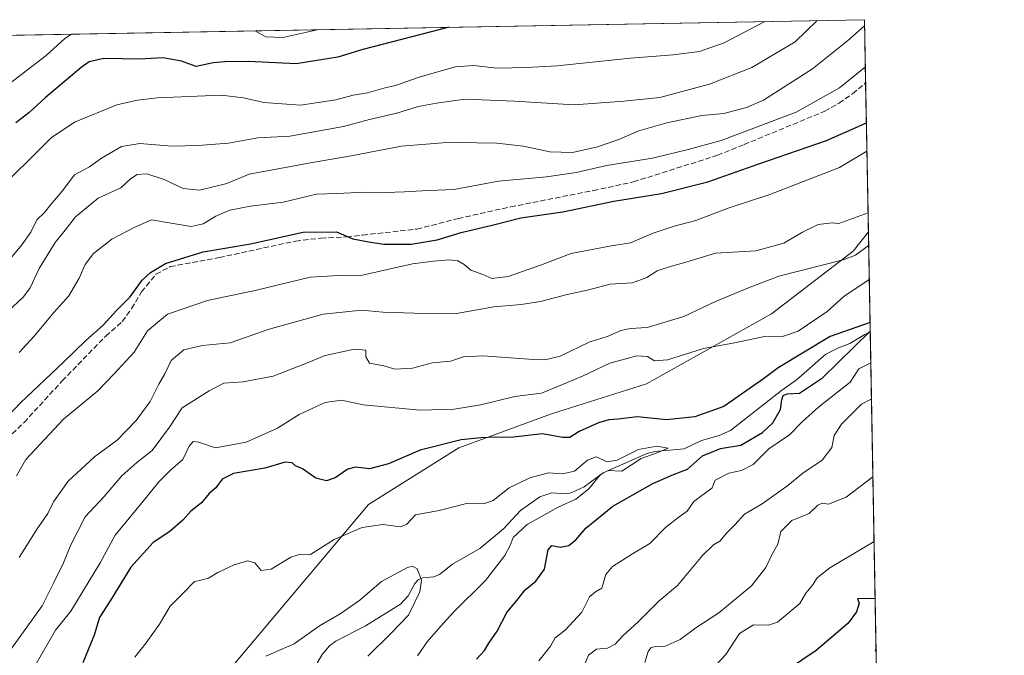
# Model space of a CAD drawing. Units: metres. Extents: x 624712 to 628194, y 4717987 to 4720363.
# Drawn here: x 627871 to 628172, y 4720169 to 4720363 of the extents above; entities that cross this region are included whole.
import ezdxf

# ---------------------------------------------------------------- set-up
doc = ezdxf.new("R2010")
doc.units = ezdxf.units.M
doc.header["$MEASUREMENT"] = 0
doc.linetypes.add('DGN Style 3', pattern=[2.307223458686699, 1.648016756204785, -0.6592067024819142])
for name, color, linetype, lineweight in [('Arbolado forestal CxS', 92, 'Continuous', 0), ('Comarca CxS', 21, 'Continuous', 0), ('Comunidad Autónoma CxS', 142, 'Continuous', 0), ('Corriente natural lineal', 142, 'Continuous', 13), ('Curva de nivel maestra', 30, 'Continuous', 30), ('Curva de nivel normal', 30, 'Continuous', 0), ('Municipio CxS', 4, 'Continuous', 0), ('Provincia CxS', 1, 'Continuous', 0), ('Senda', 7, 'DGN Style 3', 0)]:
    doc.layers.add(name, color=color, linetype=linetype, lineweight=lineweight)

# ---------------------------------------------------------------- blocks, each defined once
blk = doc.blocks.new('*U6')
at = {"layer": 'Arbolado forestal CxS', "color": 92, "linetype": 'Continuous', "lineweight": 0}
blk.add_polyline3d([(627582.7107999995, 4720352.684599999, 779.9404999999971), (628129.1299999999, 4720362.66, 761.4734999999928), (628130.3263999998, 4720297.827299999, 738.8453000000009), (628125.6375000002, 4720291.973900001, 736.4207000000025), (628100.7443000004, 4720272.827299999, 732.747000000003), (628062.5559, 4720251.3849, 728.5654999999971), (628033.5519000003, 4720242.275900001, 727.499299999996), (628005.2207000004, 4720231.917300001, 724.9085000000051), (627977.7292999999, 4720214.5985, 721.4296000000032), (627937.1387, 4720166.417099999, 715.5481000000001), (627910.1841000002, 4720130.7017, 712.0166999999929), (627875.5815000003, 4720095.396299999, 708.6784999999945), (627838.9789000005, 4720063.205700001, 706.4225000000006)], dxfattribs=at)

msp = doc.modelspace()

# ---------------------------------------------------------------- linework, layer by layer
at = {"layer": 'Arbolado forestal CxS', "color": 92, "linetype": 'Continuous', "lineweight": 0, "extrusion": (0.1202507906274406, 0.002195354803619986, 0.9927411182029088), "elevation": 86651.84139295772, "flags": 128}
msp.add_lwpolyline([(4708110.702045667, -708606.3350559518), (4708110.702045667, -708911.490515555)], dxfattribs=at)
at = {"layer": 'Arbolado forestal CxS', "color": 92, "linetype": 'Continuous', "lineweight": 0, "extrusion": (0.006075962070435871, -0.3292709972285979, 0.944215914433242), "elevation": -1549743.036172502, "flags": 128}
msp.add_lwpolyline([(715111.1587807433, 4445591.409266131), (715111.1587807433, 4445571.002196725)], dxfattribs=at)
at = {"layer": 'Arbolado forestal CxS', "color": 92, "linetype": 'Continuous', "lineweight": 0, "extrusion": (0.00608038374847747, -0.3294882514051535, 0.9441400961295128), "elevation": -1550765.830327487, "flags": 128}
msp.add_lwpolyline([(715117.0542330033, 4445213.371862381), (715117.0542330033, 4445165.100362714)], dxfattribs=at)
at = {"layer": 'Arbolado forestal CxS', "color": 92, "linetype": 'Continuous', "lineweight": 0, "extrusion": (0.007436261028887604, -0.4029591680020834, 0.915187746282138), "elevation": -1896740.161978621, "flags": 128}
msp.add_lwpolyline([(715117.5599538801, 4308914.418346199), (715117.5599538803, 4308881.101039638)], dxfattribs=at)
at = {"layer": 'Arbolado forestal CxS', "color": 92, "linetype": 'Continuous', "lineweight": 0, "extrusion": (-0.004885585977860406, 0.2647565157526541, 0.9643029183903613), "elevation": 1247352.269346472, "flags": 128}
msp.add_lwpolyline([(-715112.8442713856, -4539625.38604541), (-715112.8442713856, -4539515.529453915)], dxfattribs=at)
at = {"layer": 'Arbolado forestal CxS', "color": 92, "linetype": 'Continuous', "lineweight": 0}
for points in [[(628130.3263999998, 4720297.827299999, 738.8453000000009), (628125.6375000002, 4720291.973900001, 736.4207000000025), (628100.7443000004, 4720272.827299999, 732.747000000003), (628062.5559, 4720251.3849, 728.5654999999971), (628033.5519000003, 4720242.275900001, 727.499299999996), (628005.2207000004, 4720231.917300001, 724.9085000000051), (627977.7292999999, 4720214.5985, 721.4296000000032), (627937.1387, 4720166.417099999, 715.5481000000001), (627910.1841000002, 4720130.7017, 712.0166999999929), (627875.5815000003, 4720095.396299999, 708.6784999999945), (627838.9789000005, 4720063.205700001, 706.4225000000006), (627791.5685000002, 4720030.6963, 700.8484000000027), (627769.9090999998, 4720009.740499999, 698.8606), (627741.9666999998, 4719986.0601, 696.0914000000049)], [(628130.3263999998, 4720297.827299999, 738.8453000000009), (628125.6375000002, 4720291.973900001, 736.4207000000025), (628100.7443000004, 4720272.827299999, 732.747000000003), (628062.5559, 4720251.3849, 728.5654999999971), (628033.5519000003, 4720242.275900001, 727.499299999996), (628005.2207000004, 4720231.917300001, 724.9085000000051), (627977.7292999999, 4720214.5985, 721.4296000000032), (627937.1387, 4720166.417099999, 715.5481000000001), (627910.1841000002, 4720130.7017, 712.0166999999929), (627875.5815000003, 4720095.396299999, 708.6784999999945), (627838.9789000005, 4720063.205700001, 706.4225000000006), (627791.5685000002, 4720030.6963, 700.8484000000027), (627769.9090999998, 4720009.740499999, 698.8606), (627741.9666999998, 4719986.0601, 696.0914000000049)], [(627937.1387, 4720166.417099999, 715.5481000000001), (627977.7292999999, 4720214.5985, 721.4296000000032), (628005.2207000004, 4720231.917300001, 724.9085000000051), (628033.5519000003, 4720242.275900001, 727.499299999996), (628062.5559, 4720251.3849, 728.5654999999971), (628100.7443000004, 4720272.827299999, 732.747000000003), (628125.6375000002, 4720291.973900001, 736.4207000000025), (628130.3263999998, 4720297.827299999, 738.8453000000009), (628134.3547999999, 4720079.5308, 766.5028000000021)]]:
    msp.add_polyline3d(points, dxfattribs=at)
at = {"layer": 'Comarca CxS', "color": 21, "linetype": 'Continuous', "lineweight": 0, "flags": 128}
msp.add_lwpolyline([(628160.5890265491, 4718049.105148816), (624753.7400009405, 4717986.969982801), (624712.1700009406, 4720300.279982774), (628129.1300009665, 4720362.659982775), (628171.441419706, 4718069.825114115), (628171.8200009662, 4718049.309982801)], close=True, dxfattribs=at)
at = {"layer": 'Comunidad Autónoma CxS', "color": 142, "linetype": 'Continuous', "lineweight": 0, "flags": 128}
msp.add_lwpolyline([(628160.5890265491, 4718049.105148816), (624753.7400009405, 4717986.969982801), (624712.1700009406, 4720300.279982774), (628129.1300009665, 4720362.659982775), (628171.441419706, 4718069.825114115), (628171.8200009662, 4718049.309982801)], close=True, dxfattribs=at)
at = {"layer": 'Corriente natural lineal', "color": 142, "linetype": 'Continuous', "lineweight": 13}
msp.add_polyline3d([(628130.8890000005, 4720267.3409, 725.4174999999959), (628129.1936999997, 4720266.514599999, 725.6774000000005), (628124.6797000002, 4720263.735200001, 725.8947000000044), (628121.2160999998, 4720262.458900001, 725.3050999999978), (628117.3480000002, 4720260.4529, 724.4106999999932), (628108.2407000001, 4720252.5592, 724.0752999999969), (628103.7588000001, 4720249.4419, 724.0902999999962), (628088.2560999999, 4720237.225500001, 722.4841000000015), (628084.7618000006, 4720235.600299999, 723.124299999996), (628079.3476999998, 4720234.169, 722.9281000000047), (628074.0904999999, 4720231.588300001, 722.1296000000002), (628065.1116000004, 4720230.7301, 720.9765000000043), (628062.4478000002, 4720230.0558, 720.5887999999978), (628049.2933, 4720224.2577, 719.501900000003), (628043.5072, 4720220.0122, 719.1842000000034), (628039.6002000002, 4720218.1446, 718.8246999999974), (628037.9901000002, 4720217.824100001, 718.4441999999982), (628033.6997999996, 4720218.1775, 718.1692999999942), (628030.0050999997, 4720216.921900001, 717.8310999999959), (628024.1041000001, 4720212.728700001, 717.2617000000029), (628018.9105000002, 4720207.158299999, 716.5264000000025), (628011.6381999999, 4720201.1768, 716.130799999999), (628003.3540000003, 4720196.396299999, 716.5084000000061), (627999.4047999998, 4720193.2358, 715.4572000000044), (627997.5990000004, 4720192.439300001, 714.7651999999945), (627994.1215000004, 4720192.132999999, 714.6079000000027), (627992.8081999999, 4720191.526000001, 714.4046999999993), (627991.7971000001, 4720190.448100001, 714.1536000000052), (627989.8417999997, 4720186.6272, 713.3711000000039), (627987.4704, 4720184.0911, 713.117499999993), (627976.7835999997, 4720177.527100001, 713.8879000000015), (627967.7401999999, 4720172.8014, 712.5227000000014), (627965.8261000002, 4720171.4308, 712.5635000000038), (627963.5384999998, 4720168.7851, 711.6827000000048), (627959.4358999999, 4720161.762, 709.6006999999955)], dxfattribs=at)
at = {"layer": 'Curva de nivel maestra', "color": 30, "linetype": 'Continuous', "lineweight": 30, "flags": 128}
for points, elevation in [([(628002.2829, 4720360.3443), (627975.9600000001, 4720353.530099999), (627968.2999999998, 4720351.170100001), (627955.6200000001, 4720349.1601), (627941.04, 4720349.9301), (627933.7800000003, 4720349.7501), (627930.2800000003, 4720349.5001), (627925.0499999998, 4720348.380100001), (627920.6200000001, 4720350.020099999), (627915.0300000003, 4720350.9901), (627907.7000000002, 4720350.5601), (627896.8399999999, 4720350.8101), (627892.4199999999, 4720349.780099999), (627889.9299999997, 4720348.040100001), (627879, 4720338.8301), (627874, 4720334.2401), (627870.0300000003, 4720331.190099999)], 775), ([(627864.0999999996, 4720237.9801), (627871.4299999997, 4720245.6501), (627884.5899999999, 4720258.0801), (627891.3399999999, 4720264.630100001), (627896.6200000001, 4720269.380100001), (627900.7100000001, 4720273.8201), (627904.9100000003, 4720278.020099999), (627908.5300000003, 4720283.100099999), (627911.1600000003, 4720285.420100001), (627915.7300000006, 4720288.220100001), (627927.2000000002, 4720291.790100001), (627941.7000000002, 4720294.190099999), (627957.7000000002, 4720297.7301), (627967.9199999999, 4720297.8201), (627972.9500000002, 4720295.7501), (627978.25, 4720294.7501), (627982.3499999996, 4720294.050100001), (627990.6699999999, 4720294.140100001), (627998.6799999997, 4720295.420100001), (628005.9699999997, 4720297.700099999), (628015.8300000001, 4720299.9901), (628024.2199999997, 4720302.100099999), (628037.0199999996, 4720303.970100001), (628052.5999999996, 4720307.1801), (628067.1799999997, 4720309.610099999), (628081.2599999999, 4720313.110099999), (628096.9000000004, 4720318.600099999), (628117.5, 4720325.770099999), (628129.7121000001, 4720331.1165)], 750), ([(628130.8376000002, 4720270.1237), (628118.6699999999, 4720265.9001), (628102.75, 4720256.360099999), (628098.2599999999, 4720252.970100001), (628086.1600000003, 4720244.540100001), (628077.3399999999, 4720241.4001), (628068.6799999997, 4720240.4801), (628059.7300000006, 4720241.4001), (628053.8799999999, 4720240.630100001), (628051.04, 4720240.440099999), (628047.9400000004, 4720239.530099999), (628041.9900000002, 4720236.890100001), (628039.1200000001, 4720235.0601), (628036.9400000004, 4720235.040100001), (628030.8600000005, 4720236.1601), (628021.0499999998, 4720235.020099999), (628016.1900000004, 4720235.1501), (628011.9400000004, 4720234.9001), (628006.0199999996, 4720234.3101), (627993.4199999999, 4720231.130100001), (627983.75, 4720227.030099999), (627978.0199999996, 4720225.440099999), (627973.7000000002, 4720225.9901), (627971.4199999999, 4720225.380100001), (627967.54, 4720222.690099999), (627964.8399999999, 4720221.840100001), (627961.6399999997, 4720222.640100001), (627957.5599999997, 4720225.5001), (627955.4400000004, 4720226.420100001), (627954.3499999996, 4720227.300100001), (627952.2699999996, 4720227.4801), (627945.9800000006, 4720225.700099999), (627936.5, 4720224.030099999), (627932.9800000006, 4720222.350099999), (627931.0300000003, 4720219.710100001), (627929.0300000003, 4720217.9101), (627926.7000000002, 4720215.0601), (627923.4400000004, 4720212.5001), (627920.9800000006, 4720209.7401), (627917.0199999996, 4720206.3101), (627911.9699999997, 4720202.9901), (627905.0800000001, 4720195.4801), (627899.2999999998, 4720185.940099999), (627895.54, 4720180.050100001), (627893.9600000001, 4720174.610099999), (627890.4900000002, 4720166.2301)], 725), ([(628010.6600000003, 4720167.3201), (628013.0800000001, 4720169.9901), (628014.4699999997, 4720172.210100001), (628016.9699999997, 4720175.870100001), (628019.9199999999, 4720181.540100001), (628023.4199999999, 4720185.7301), (628025.5099999999, 4720188.470100001), (628028.7800000003, 4720191.120100001), (628031.3799999999, 4720194.840100001), (628032.5899999999, 4720200.710100001), (628033.6900000004, 4720202.0601), (628036.2000000002, 4720201.5001), (628038.8799999999, 4720202.040100001), (628041.0099999999, 4720203.7501), (628044.0199999996, 4720207.3201), (628052.2400000002, 4720214.090100001), (628064.4800000006, 4720220.970100001), (628070.8300000001, 4720223.690099999), (628075.0899999999, 4720225.340100001), (628079.7100000001, 4720229.420100001), (628085.1500000004, 4720231.670100001), (628091.3499999996, 4720232.7301), (628098, 4720236.530099999), (628101.1799999997, 4720239.530099999), (628103.5199999996, 4720243.620100001), (628103.9100000003, 4720246.5001), (628104.2999999998, 4720247.880100001), (628105.54, 4720248.380100001), (628109.3300000001, 4720248.590100001), (628116.3300000001, 4720253.300100001), (628130.8852000004, 4720267.548900001)], 725), ([(628132.3935000002, 4720185.8104), (628126.9600000001, 4720185.7301), (628127.4600000001, 4720184.450099999), (628126.6799999997, 4720181.780099999), (628124.1299999999, 4720178.290100001), (628120.5300000003, 4720175.1501), (628114.3300000001, 4720169.950099999), (628105.6699999999, 4720164.090100001)], 750)]:
    msp.add_lwpolyline(points, dxfattribs=dict(at, elevation=elevation))
at = {"layer": 'Curva de nivel normal', "color": 30, "linetype": 'Continuous', "lineweight": 0, "flags": 128}
for points, elevation in [([(628098.5576, 4720362.1021), (628098.4500000002, 4720362.0001), (628086.25, 4720355.540100001), (628078.7800000003, 4720352.940099999), (628070.6799999997, 4720351.920100001), (628057.6799999997, 4720350.920100001), (628035.3399999999, 4720348.520099999), (628025.9299999997, 4720348.0601), (628017.0199999996, 4720347.850099999), (628009.7599999999, 4720348.710100001), (628004.1200000001, 4720348.2301), (627993.1799999997, 4720345.130100001), (627985.9699999997, 4720342.600099999), (627982.3899999997, 4720341.7501), (627977.3899999997, 4720340.340100001), (627973.0300000003, 4720339.630100001), (627967.6900000004, 4720338.1501), (627956.9299999997, 4720336.520099999), (627945.7699999996, 4720337.360099999), (627939.4900000002, 4720338.7601), (627932.6500000004, 4720339.590100001), (627913.2100000001, 4720338.8201), (627907.1200000001, 4720338.040100001), (627900.8099999997, 4720336.690099999), (627887.8899999997, 4720331.340100001), (627880.7699999996, 4720326.550100001), (627873.4400000004, 4720319.2301), (627863.4400000004, 4720309.6801)], 770), ([(627867.5, 4720288.640100001), (627871.8700000001, 4720293.920100001), (627874.5599999997, 4720297.780099999), (627876.4600000001, 4720301.530099999), (627878.7599999999, 4720303.720100001), (627880.6799999997, 4720306.2401), (627884.1799999997, 4720310.300100001), (627887.8799999999, 4720315.2501), (627892.4800000006, 4720317.7601), (627896.1500000004, 4720320.360099999), (627902.2800000003, 4720323.970100001), (627907.8200000003, 4720324.880100001), (627917.6399999997, 4720323.9801), (627925.6299999999, 4720324.2601), (627934.9100000003, 4720324.950099999), (627943.9199999999, 4720326.620100001), (627953.7000000002, 4720327.0601), (627970.0499999998, 4720330.0001), (627978.0199999996, 4720332.1601), (627986.3300000001, 4720334.0701), (627992.8499999996, 4720336.170100001), (627998.4900000002, 4720337.200099999), (628007.2000000002, 4720338.360099999), (628022.3099999997, 4720337.780099999), (628040.4699999997, 4720336.670100001), (628055.6799999997, 4720337.780099999), (628066.6100000005, 4720338.9301), (628081.7599999999, 4720343.0001), (628094.75, 4720348.050100001), (628107.9699999997, 4720355.940099999), (628114.6517000003, 4720362.3957)], 765), ([(628129.1642000005, 4720360.806500001), (628123.9199999999, 4720356.2301), (628113.2999999998, 4720347.600099999), (628098.29, 4720338.0701), (628093.1299999999, 4720335.8101), (628086.2100000001, 4720334.040100001), (628079.5099999999, 4720333.420100001), (628068.8099999997, 4720331.110099999), (628060.2699999996, 4720328.6601), (628054.0800000001, 4720326.020099999), (628047.5800000001, 4720323.8301), (628040.0099999999, 4720322.0601), (628033.0599999997, 4720322.3301), (628025.0599999997, 4720324.0101), (628016.8499999996, 4720324.950099999), (628010.7999999998, 4720325.0001), (628002.7999999998, 4720325.2301), (627987.7699999996, 4720324.050100001), (627972.4400000004, 4720321.0601), (627959.9600000001, 4720318.9801), (627941.2100000001, 4720315.460100001), (627934.4100000003, 4720312.6501), (627926.1200000001, 4720310.610099999), (627921.0999999996, 4720311.0701), (627915.3099999997, 4720313.860099999), (627909.9600000001, 4720315.600099999), (627907.0899999999, 4720315.4001), (627905.0300000003, 4720314.0001), (627902.0300000003, 4720311.340100001), (627895.0999999996, 4720308.120100001), (627888.2699999996, 4720302.460100001), (627885.0300000003, 4720298.3301), (627881.9900000002, 4720294.640100001), (627877.0800000001, 4720286.640100001), (627874.4000000004, 4720280.720100001), (627872.3600000005, 4720277.970100001), (627867.5099999999, 4720273.4901)], 760), ([(627864.7000000002, 4720340.5801), (627879.3099999997, 4720351.770099999), (627884.9400000004, 4720356.870100001), (627886.9961999999, 4720358.239600001)], 780), ([(627943.0190000003, 4720359.2623), (627946.2999999998, 4720357.420100001), (627951.5199999996, 4720357.190099999), (627962.4868999999, 4720359.617699999)], 780), ([(627871.04, 4720261.050100001), (627875.5499999998, 4720265.9901), (627881.6399999997, 4720273.170100001), (627886.2000000002, 4720278.3101), (627889.3300000001, 4720283.670100001), (627891.1399999997, 4720287.9301), (627893.7000000002, 4720291.290100001), (627899.3600000005, 4720295.670100001), (627906.3600000005, 4720299.300100001), (627911.4299999997, 4720301.520099999), (627917.4800000006, 4720300.4801), (627923.5499999998, 4720299.4801), (627927.2300000006, 4720300.270099999), (627931.0300000003, 4720302.6601), (627935.3200000003, 4720304.5101), (627941.6100000005, 4720305.6601), (627951.6500000004, 4720306.940099999), (627961.7699999996, 4720309.3201), (627968.0599999997, 4720309.600099999), (627976.4900000002, 4720310.0001), (627982.8899999997, 4720309.840100001), (627988.6399999997, 4720310.030099999), (627994.0300000003, 4720310.4001), (628003.7000000002, 4720310.7501), (628017.3600000005, 4720313.3101), (628032.0599999997, 4720314.6501), (628041.1100000005, 4720315.970100001), (628050.3799999999, 4720318.120100001), (628064.3799999999, 4720320.380100001), (628075.3399999999, 4720322.970100001), (628085.3499999996, 4720325.800100001), (628108.2699999996, 4720334.380100001), (628121.5099999999, 4720341.8101), (628129.3957000002, 4720348.262900001)], 755), ([(627870.25, 4720223.3101), (627873.0800000001, 4720228.3101), (627884.5599999997, 4720240.630100001), (627895.0800000001, 4720249.280099999), (627899.9600000001, 4720254.4001), (627906.1500000004, 4720261.0801), (627910.1699999999, 4720267.630100001), (627916.3600000005, 4720272.6801), (627928.4800000006, 4720276.890100001), (627943.4699999997, 4720280.090100001), (627959.9199999999, 4720284.0001), (627968.5099999999, 4720284.5601), (627975.8799999999, 4720284.6501), (627991.1299999999, 4720288.120100001), (627997.5499999998, 4720288.890100001), (628002.3499999996, 4720289.340100001), (628005.0099999999, 4720289.030099999), (628006.8799999999, 4720287.840100001), (628008.9800000006, 4720286.140100001), (628012.5999999996, 4720284.840100001), (628015.3499999996, 4720283.5801), (628020.3499999996, 4720284.190099999), (628030.2400000002, 4720287.720100001), (628039.6100000005, 4720291.220100001), (628051.2699999996, 4720293.530099999), (628057.6600000003, 4720294.4901), (628064.5700000003, 4720297.470100001), (628070.9800000006, 4720299.620100001), (628077.6799999997, 4720301.3101), (628087.4699999997, 4720305.0701), (628100.1799999997, 4720309.2401), (628121.5, 4720317.4901), (628129.8716000002, 4720322.474099999)], 745), ([(627871.0700000003, 4720198.370100001), (627876.4900000002, 4720207.1801), (627879.7300000006, 4720211.8301), (627881.5499999998, 4720215.380100001), (627885.9500000002, 4720221.6501), (627894.0199999996, 4720229.1601), (627900.9400000004, 4720234.200099999), (627906.7599999999, 4720240.200099999), (627911.0599999997, 4720246.040100001), (627913.7100000001, 4720251.3101), (627915.4900000002, 4720254.440099999), (627917.4400000004, 4720258.5101), (627921.2599999999, 4720261.780099999), (627926.9299999997, 4720263.110099999), (627935.4199999999, 4720263.9901), (627947.3600000005, 4720268.100099999), (627963.8600000005, 4720272.7401), (627975.6900000004, 4720273.950099999), (627982.0199999996, 4720273.280099999), (627991.6900000004, 4720273.020099999), (628004.5999999996, 4720272.890100001), (628015.9900000002, 4720274.9101), (628024.3099999997, 4720275.6601), (628030.2199999997, 4720276.620100001), (628038.3899999997, 4720278.690099999), (628044.9699999997, 4720280.170100001), (628051.3300000001, 4720281.870100001), (628058.3300000001, 4720282.3201), (628062.6799999997, 4720283.9101), (628065.7999999998, 4720285.9001), (628070.1600000003, 4720287.360099999), (628074.29, 4720288.450099999), (628083.6799999997, 4720291.360099999), (628096, 4720292.050100001), (628104.54, 4720294.360099999), (628110.1799999997, 4720297.7501), (628115.0199999996, 4720300.100099999), (628119.2300000006, 4720300.600099999), (628121.3099999997, 4720300.4101), (628130.2191000005, 4720303.643800001)], 740), ([(627868.2000000002, 4720169.890100001), (627878.0300000003, 4720183.6601), (627881.54, 4720190.550100001), (627884.5499999998, 4720196.7501), (627886.7599999999, 4720202.2301), (627891.2199999997, 4720210.780099999), (627896.9600000001, 4720217.050100001), (627902.3700000001, 4720223.370100001), (627906.9800000006, 4720227.420100001), (627911.6500000004, 4720231.0701), (627916.9699999997, 4720238.220100001), (627920.75, 4720244.120100001), (627929.0199999996, 4720249.3101), (627933.5599999997, 4720251.600099999), (627939.3799999999, 4720252.0001), (627948.5800000001, 4720253.780099999), (627958.2300000006, 4720257.540100001), (627964.4400000004, 4720260.110099999), (627973.4199999999, 4720261.970100001), (627976.9000000004, 4720261.6801), (627976.9199999999, 4720259.710100001), (627977.9800000006, 4720257.710100001), (627982.3499999996, 4720256.920100001), (627985.6900000004, 4720255.9101), (627991.0800000001, 4720256.2501), (627997.2599999999, 4720257.870100001), (628002.7400000002, 4720258.370100001), (628006.7100000001, 4720259.710100001), (628012.5800000001, 4720259.960100001), (628028.0700000003, 4720258.850099999), (628031.5199999996, 4720258.780099999), (628036.1900000004, 4720259.9101), (628045.0700000003, 4720264.170100001), (628050.8600000005, 4720266.030099999), (628054.7599999999, 4720267.7301), (628057.6900000004, 4720268.3201), (628062.7599999999, 4720268.640100001), (628074.0099999999, 4720271.950099999), (628083.6799999997, 4720276.590100001), (628093.6699999999, 4720280.780099999), (628103, 4720284.360099999), (628122.6500000004, 4720289.2601), (628126.4299999997, 4720290.7301), (628130.4033000004, 4720293.662699999)], 735), ([(627875.54, 4720164.690099999), (627882.1500000004, 4720176.1601), (627886.7800000003, 4720181.9901), (627895.7199999997, 4720196.7501), (627900.3700000001, 4720205.210100001), (627908.5, 4720215.0601), (627913.6900000004, 4720221.4901), (627917.25, 4720225.030099999), (627920.9800000006, 4720228.3301), (627922.9699999997, 4720232.340100001), (627924.1799999997, 4720233.840100001), (627925.8300000001, 4720233.5801), (627930.9600000001, 4720231.9101), (627940.3200000003, 4720233.640100001), (627949.8700000001, 4720237.850099999), (627956.4800000006, 4720242.0601), (627964.4400000004, 4720245.770099999), (627969.4299999997, 4720246.440099999), (627976.04, 4720245.0001), (627993.5, 4720243.4001), (628003.8799999999, 4720243.700099999), (628012.0199999996, 4720244.970100001), (628022.4000000004, 4720247.540100001), (628030.54, 4720248.630100001), (628035.7199999997, 4720250.700099999), (628043.0099999999, 4720253.800100001), (628051.3399999999, 4720257.780099999), (628059.6399999997, 4720260.020099999), (628062.8799999999, 4720259.780099999), (628064.9699999997, 4720258.4801), (628068.9600000001, 4720258.8101), (628080, 4720262.220100001), (628089.4199999999, 4720263.920100001), (628098.6200000001, 4720265.860099999), (628104.3799999999, 4720266.020099999), (628108.8499999996, 4720267.4801), (628117.7699999996, 4720273.4801), (628122.8499999996, 4720278.0801), (628130.5941000005, 4720283.322799999)], 730), ([(628131.0650000004, 4720257.802800001), (628127.3600000005, 4720255.9801), (628124.7699999996, 4720251.9801), (628115.04, 4720244.3101), (628110.1600000003, 4720239.950099999), (628106.2400000002, 4720235.870100001), (628099.9699999997, 4720231.620100001), (628095.1500000004, 4720226.790100001), (628091.6200000001, 4720224.960100001), (628087.7100000001, 4720224.100099999), (628083.5199999996, 4720221.9801), (628082.6600000003, 4720219.620100001), (628077.0099999999, 4720215.470100001), (628075.0099999999, 4720212.540100001), (628072.5800000001, 4720210.840100001), (628068.3799999999, 4720207.540100001), (628063.5800000001, 4720202.6601), (628058.2800000003, 4720199.4801), (628052.1600000003, 4720195.640100001), (628050.1399999997, 4720193.1501), (628048.9699999997, 4720189.0101), (628047.04, 4720187.920100001), (628045.1399999997, 4720186.390100001), (628042.8700000001, 4720181.720100001), (628037.6900000004, 4720176.1801), (628034.7100000001, 4720173.870100001), (628033.25, 4720171.3201), (628029.6600000003, 4720166.8101)], 730), ([(628131.2742999997, 4720246.4604), (628130.9500000002, 4720246.670100001), (628128.1699999999, 4720245.2501), (628122.1200000001, 4720239.0701), (628119.9000000004, 4720235.6501), (628119.1399999997, 4720232.0001), (628116.1799999997, 4720228.0701), (628110.3499999996, 4720224.1801), (628105.75, 4720220.350099999), (628097.8499999996, 4720214.770099999), (628092.5, 4720211.640100001), (628089.5199999996, 4720208.350099999), (628087.0899999999, 4720205.9101), (628085.0099999999, 4720203.370100001), (628083.0099999999, 4720202.2401), (628079.6799999997, 4720199.040100001), (628072.0099999999, 4720189.870100001), (628066.4299999997, 4720185.130100001), (628060.04, 4720178.7601), (628055.4299999997, 4720174.5601), (628053.0099999999, 4720171.920100001), (628050.6799999997, 4720170.7301), (628047.3399999999, 4720170.390100001), (628044.8600000005, 4720168.520099999), (628042.4600000001, 4720162.600099999)], 735), ([(627906.3499999996, 4720167.950099999), (627909.8099999997, 4720172.3201), (627913.8399999999, 4720177.9901), (627917.1600000003, 4720183.5101), (627921.0199999996, 4720187.4101), (627924.5700000003, 4720191.050100001), (627926.5199999996, 4720191.4801), (627928.8399999999, 4720192.0701), (627931.6799999997, 4720193.790100001), (627936.7000000002, 4720196.1801), (627940.7000000002, 4720197.380100001), (627943.0099999999, 4720196.790100001), (627944.9600000001, 4720194.450099999), (627948.0099999999, 4720194.770099999), (627954, 4720198.4801), (627956.9100000003, 4720199.420100001), (627960, 4720199.3201), (627967.25, 4720203.840100001), (627975.75, 4720207.530099999), (627982.0999999996, 4720208.5101), (627987.4699999997, 4720207.7301), (627989.4100000003, 4720208.550100001), (627992.0599999997, 4720211.370100001), (627999.3099999997, 4720212.790100001), (628007.9699999997, 4720214.9801), (628013.0899999999, 4720214.9001), (628015.7100000001, 4720215.8301), (628020.6699999999, 4720219.6501), (628026.9199999999, 4720222.710100001), (628032.6799999997, 4720224.210100001), (628036.9000000004, 4720223.9901), (628040.5800000001, 4720224.7401), (628044.5199999996, 4720228.0801), (628047.1600000003, 4720229.120100001), (628050.54, 4720227.640100001), (628053.5999999996, 4720228.1601), (628060.1100000005, 4720231.3301), (628065.7199999997, 4720232.420100001), (628069.1600000003, 4720231.7401), (628065.5199999996, 4720230.220100001), (628060.9500000002, 4720228.5801), (628055.0099999999, 4720224.7501), (628050.9000000004, 4720224.960100001), (628048.5700000003, 4720223.720100001), (628045.0099999999, 4720219.360099999), (628041.0099999999, 4720216.2401), (628035.6200000001, 4720213.780099999), (628026.1600000003, 4720208.4801), (628021.8300000001, 4720204.5101), (628020.9900000002, 4720202.040100001), (628019.3600000005, 4720198.9901), (628013.3600000005, 4720191.3201), (628003.5999999996, 4720181.6601), (627999.7300000006, 4720177.4101), (627995.5899999999, 4720172.6601), (627992.6399999997, 4720168.340100001)], 720), ([(628131.7077000003, 4720222.9749), (628123.5599999997, 4720216.8201), (628118.1799999997, 4720214.710100001), (628116.1799999997, 4720214.9801), (628114.8600000005, 4720214.4001), (628112.2400000002, 4720211.850099999), (628106.9500000002, 4720209.670100001), (628103.5800000001, 4720206.360099999), (628102.7000000002, 4720202.420100001), (628100.9000000004, 4720199.440099999), (628098.9699999997, 4720195.3201), (628094.6699999999, 4720189.7301), (628084.6799999997, 4720181.530099999), (628077.6799999997, 4720176.920100001), (628072.8300000001, 4720173.300100001), (628068.2800000003, 4720171.3301), (628065.3200000003, 4720171.220100001), (628064, 4720170.9101), (628063.0300000003, 4720169.630100001), (628062.0999999996, 4720166.3101)], 740.0000000000001), ([(628132.0722000003, 4720203.226199999), (628118.5599999997, 4720195.220100001), (628114.6399999997, 4720192.130100001), (628113.2300000006, 4720189.940099999), (628111.1799999997, 4720187.440099999), (628109.3899999997, 4720184.350099999), (628102.6100000005, 4720178.640100001), (628099.7999999998, 4720177.6801), (628095.2400000002, 4720177.8201), (628090.9500000002, 4720175.1501), (628086.79, 4720168.7401), (628082.6200000001, 4720164.2301)], 745), ([(627946.3200000003, 4720168.2401), (627955.0199999996, 4720172.0001), (627962.6900000004, 4720177.550100001), (627969.0199999996, 4720181.200099999), (627975.0199999996, 4720185.4001), (627981.6900000004, 4720191.100099999), (627989.5999999996, 4720195.370100001), (627991.0999999996, 4720195.7601), (627992.5300000003, 4720194.9001), (627993.8300000001, 4720191.460100001), (627993.4000000004, 4720187.860099999), (627989.9299999997, 4720180.800100001), (627984.54, 4720175.130100001), (627977.4400000004, 4720168.270099999)], 715), ([(628132.6706999998, 4720170.793299999), (628132.4299999997, 4720169.9901), (628132.6961000003, 4720169.413000001)], 755)]:
    msp.add_lwpolyline(points, dxfattribs=dict(at, elevation=elevation))
at = {"layer": 'Municipio CxS', "color": 4, "linetype": 'Continuous', "lineweight": 0, "flags": 128}
msp.add_lwpolyline([(628171.441419706, 4718069.825114115), (628160.5890265491, 4718049.105148816), (624753.7400009405, 4717986.969982801), (624712.1700009406, 4720300.279982774), (628129.1300009665, 4720362.659982775)], close=True, dxfattribs=at)
at = {"layer": 'Provincia CxS', "color": 1, "linetype": 'Continuous', "lineweight": 0, "flags": 128}
msp.add_lwpolyline([(628160.5890265491, 4718049.105148816), (624753.7400009405, 4717986.969982801), (624712.1700009406, 4720300.279982774), (628129.1300009665, 4720362.659982775), (628171.441419706, 4718069.825114115), (628171.8200009662, 4718049.309982801)], close=True, dxfattribs=at)
at = {"layer": 'Senda', "color": 7, "linetype": 'DGN Style 3', "lineweight": 0}
msp.add_polyline3d([(627863.9301000005, 4720231.360099999, 751.6530999999959), (627872.5201000003, 4720239.640100001, 752.7728999999963), (627884.1601, 4720252.3101, 751.0727999999945), (627897.4501, 4720266.020099999, 751.8239000000032), (627902.4801000003, 4720270.450099999, 750.2262000000047), (627905.3400999998, 4720274.440099999, 752.3837000000058), (627908.3800999997, 4720279.4901, 755.6840999999987), (627912.7801000001, 4720284.920100001, 755.5433000000049), (627917.1300999997, 4720287.220100001, 756.6934000000037), (627932.1300999997, 4720290.0001, 753.6021000000038), (627955.4200999998, 4720295.050100001, 753.6181000000071), (627963.1801000005, 4720295.950099999, 754.0029000000069), (627971.0000999998, 4720296.290100001, 755.0412000000069), (627975.8901000004, 4720296.880100001, 755.8439999999973), (627992.4700999996, 4720298.6801, 753.4045000000042), (628005.0301000001, 4720301.9301, 754.9425000000047), (628021.0800999999, 4720305.4901, 757.1680000000051), (628046.3400999998, 4720310.470100001, 758.652900000001), (628058.5601000005, 4720313.110099999, 757.242499999993), (628084.2200999996, 4720321.2301, 756.9637999999978), (628092.3400999998, 4720324.5001, 756.9983999999968), (628117.0000999998, 4720334.690099999, 761.2186999999976), (628121.3400999998, 4720337.1801, 759.9774999999936), (628125.4801000003, 4720340.040100001, 759.8469000000041), (628129.4801000003, 4720343.390100001, 760.9057999999933), (628129.4855000004, 4720343.3947, 760.9119999999967)], dxfattribs=at)

# ---------------------------------------------------------------- block references
at = {"layer": 'Arbolado forestal CxS', "color": 92, "linetype": 'Continuous', "lineweight": 0}
msp.add_blockref('*U6', (0, 0), dxfattribs=at)

doc.saveas('drawing.dxf')
